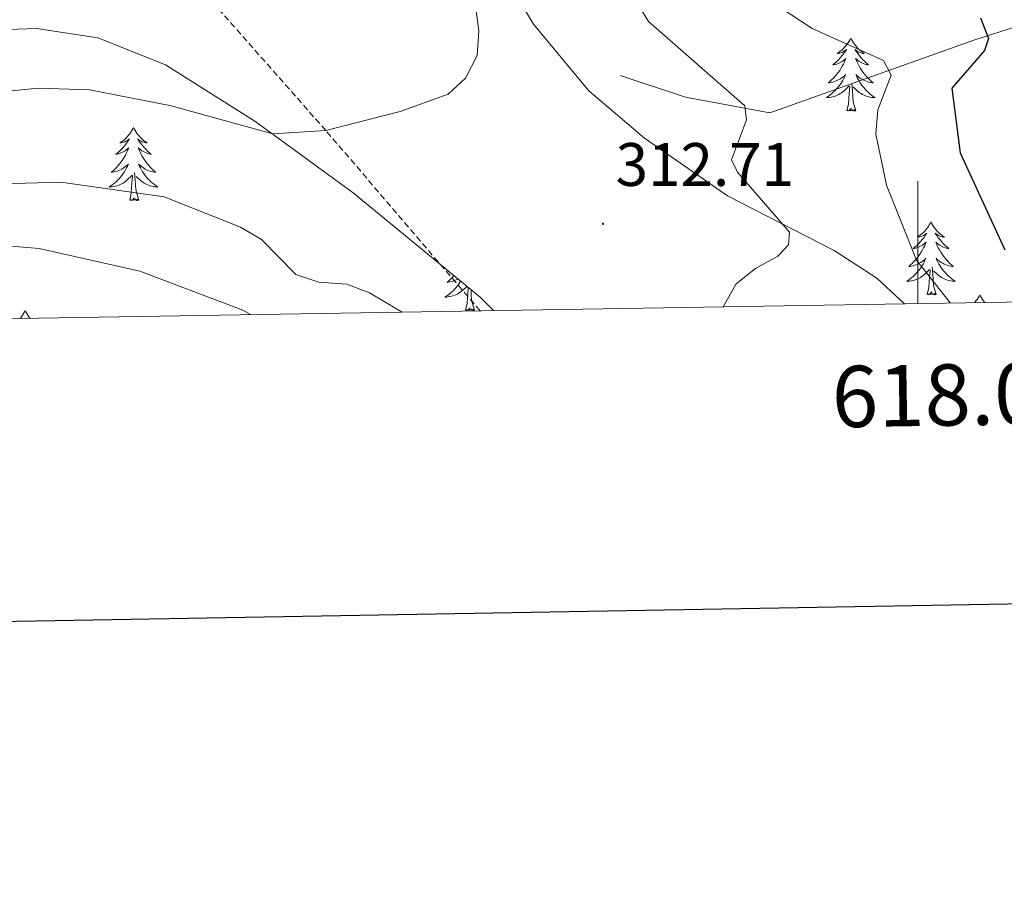
# Model space of a CAD drawing. Units: metres. Extents: x 614506 to 619010, y 4661885 to 4664929.
# Drawn here: x 617853 to 618014, y 4662241 to 4662383 of the extents above; entities that cross this region are included whole.
import ezdxf
from ezdxf.enums import TextEntityAlignment as Align

# ---------------------------------------------------------------- set-up
doc = ezdxf.new("R2010")
doc.units = ezdxf.units.M
doc.header["$MEASUREMENT"] = 0
doc.linetypes.add('TRAZOSX2', pattern=[1.5, 1, -0.5])
for name, color, linetype, lineweight in [('Carátula', 7, 'Continuous', 5), ('Level 11', 142, 'TRAZOSX2', 13), ('Level 13', 5, 'Continuous', 0), ('Level 35', 92, 'Continuous', 0), ('Level 36', 19, 'Continuous', 40), ('Level 4', 36, 'Continuous', 30), ('Level 41', 19, 'Continuous', 0), ('Level 5', 36, 'Continuous', 0), ('Level 61', 19, 'Continuous', 0), ('Level 63', 7, 'Continuous', 0), ('Level 7', 1, 'Continuous', 0)]:
    doc.layers.add(name, color=color, linetype=linetype, lineweight=lineweight)
doc.styles.add('Arial', font='ARIAL.TTF', dxfattribs={"height": 0.2})

# ---------------------------------------------------------------- blocks, each defined once
blk = doc.blocks.new('5PATER')
at = {"layer": 'Carátula', "linetype": 'Continuous', "lineweight": 5}
h = blk.add_hatch(color=250, dxfattribs=at)
edge = h.paths.add_edge_path()
edge.add_ellipse((0, 0), major_axis=(-1.33, -1.34), ratio=0.999422, start_angle=0, end_angle=360)

msp = doc.modelspace()

# ---------------------------------------------------------------- linework, layer by layer
at = {"layer": 'Level 11', "color": 142, "linetype": 'TRAZOSX2', "lineweight": 13}
msp.add_polyline3d([(617928.49, 4662335.13, 312.86), (617903.29, 4662364.6, 310.01), (617886.31, 4662383.85, 307.05), (617878.97, 4662387.16, 306.37), (617874.65, 4662390.35, 305.19), (617866.52, 4662393.89, 304.7)], dxfattribs=at)
at = {"layer": 'Level 13', "color": 5, "linetype": 'Continuous', "lineweight": 0, "ltscale": 0.5}
msp.add_polyline3d([(618046, 4662385.1, 342.3), (618031.76, 4662385.1, 335.35), (618020.21, 4662382.91, 327.05), (618009.28, 4662379.39, 323.44), (617975.84, 4662367.46, 316.54), (617962.07, 4662370.02, 313.83), (617951.39, 4662373.58, 313.15)], dxfattribs=at)
at = {"layer": 'Level 35', "color": 92, "linetype": 'Continuous', "lineweight": 0, "ltscale": 0.5}
for points in [[(617997.84, 4662336.28, 318.15), (617993.3, 4662340.47, 317.89), (617986.33, 4662344.97, 317.27), (617968.89, 4662353.93, 315.25), (617955.36, 4662363.35, 313.11), (617946.23, 4662371.08, 311.65), (617937.24, 4662381.96, 311.27), (617930.29, 4662393.52, 311.46), (617924.64, 4662404.53, 310.55), (617923.15, 4662410.45, 310.44), (617923.47, 4662414.19, 310.63), (617924.87, 4662417.98, 310.83), (617938.61, 4662440.49, 312.43), (617948.4, 4662452.71, 313.32), (617964.07, 4662466.31, 313.49), (617992.09, 4662486.85, 313.49), (617995.92, 4662488.38, 313.52), (617999.93, 4662488.96, 313.61), (618007.46, 4662488.82, 313.83), (618015.26, 4662486.91, 314.13)], [(617752.35, 4662332.21, 304.03), (617752.65, 4662334.01, 304.01), (617755.52, 4662345.66, 304.33), (617757.92, 4662350.35, 304.28), (617760.74, 4662353.33, 304.15), (617764.12, 4662355.74, 304.03), (617822.79, 4662378.45, 304.68), (617834.63, 4662380.51, 304.68), (617856.02, 4662381.26, 305.07), (617866.04, 4662379.75, 305.69), (617877.13, 4662375.33, 307.04), (617891.68, 4662366.09, 308.71), (617907.75, 4662354.43, 310.21), (617928.51, 4662337.34, 312.61), (617930.71, 4662335.17, 312.91)]]:
    msp.add_polyline3d(points, dxfattribs=at)
at = {"layer": 'Level 36', "color": 92, "linetype": 'Continuous', "lineweight": 0}
for points in [[(617989.03, 4662379.68, 0.01), (617988.92, 4662379.47, 0.01), (617988.77, 4662379.19, 0.01), (617988.6, 4662378.92, 0.01), (617988.42, 4662378.67, 0.01), (617988.22, 4662378.42, 0.01), (617988.01, 4662378.18, 0.01), (617987.8, 4662377.95, 0.01), (617987.57, 4662377.74, 0.01), (617987.33, 4662377.54, 0.01), (617987.07, 4662377.35, 0.01), (617986.81, 4662377.17, 0.01), (617987.01, 4662377.19, 0.01), (617987.22, 4662377.23, 0.01), (617987.42, 4662377.28, 0.01), (617987.61, 4662377.35, 0.01), (617987.8, 4662377.44, 0.01), (617987.98, 4662377.54, 0.01), (617988.15, 4662377.65, 0.01), (617988.36, 4662377.84, 0.01), (617988.32, 4662377.77, 0.01), (617988.09, 4662377.43, 0.01), (617987.85, 4662377.09, 0.01), (617987.59, 4662376.77, 0.01), (617987.32, 4662376.45, 0.01), (617987.04, 4662376.15, 0.01), (617986.75, 4662375.85, 0.01), (617986.45, 4662375.57, 0.01), (617986.13, 4662375.3, 0.01), (617986.26, 4662375.32, 0.01), (617986.5, 4662375.38, 0.01), (617986.75, 4662375.45, 0.01), (617986.98, 4662375.54, 0.01), (617987.21, 4662375.64, 0.01), (617987.44, 4662375.76, 0.01), (617987.65, 4662375.89, 0.01), (617987.86, 4662376.04, 0.01), (617988.06, 4662376.19, 0.01), (617988.24, 4662376.36, 0.01), (617988.15, 4662376.14, 0.01), (617988, 4662375.78, 0.01), (617987.83, 4662375.43, 0.01), (617987.64, 4662375.08, 0.01), (617987.44, 4662374.74, 0.01), (617987.23, 4662374.41, 0.01), (617987, 4662374.09, 0.01), (617986.77, 4662373.77, 0.01), (617986.51, 4662373.47, 0.01), (617986.25, 4662373.18, 0.01), (617985.97, 4662372.9, 0.01), (617985.69, 4662372.63, 0.01), (617985.39, 4662372.37, 0.01), (617985.59, 4662372.4, 0.01), (617985.85, 4662372.44, 0.01), (617986.12, 4662372.51, 0.01), (617986.38, 4662372.59, 0.01), (617986.63, 4662372.68, 0.01), (617986.88, 4662372.79, 0.01), (617987.12, 4662372.91, 0.01), (617987.35, 4662373.05, 0.01), (617987.58, 4662373.2, 0.01), (617987.79, 4662373.36, 0.01), (617988, 4662373.54, 0.01), (617988.2, 4662373.73, 0.01), (617988.05, 4662373.4, 0.01)], [(617989.03, 4662379.68, 0.01), (617989.14, 4662379.47, 0.01), (617989.3, 4662379.19, 0.01), (617989.47, 4662378.92, 0.01), (617989.65, 4662378.67, 0.01), (617989.84, 4662378.42, 0.01), (617990.05, 4662378.18, 0.01), (617990.27, 4662377.95, 0.01), (617990.5, 4662377.74, 0.01), (617990.74, 4662377.54, 0.01), (617990.99, 4662377.35, 0.01), (617991.25, 4662377.17, 0.01), (617991.05, 4662377.19, 0.01), (617990.85, 4662377.23, 0.01), (617990.65, 4662377.28, 0.01), (617990.45, 4662377.35, 0.01), (617990.26, 4662377.44, 0.01), (617990.08, 4662377.54, 0.01), (617989.91, 4662377.65, 0.01), (617989.7, 4662377.84, 0.01), (617989.75, 4662377.77, 0.01), (617989.97, 4662377.43, 0.01), (617990.22, 4662377.09, 0.01), (617990.47, 4662376.77, 0.01), (617990.74, 4662376.45, 0.01), (617991.02, 4662376.15, 0.01), (617991.31, 4662375.85, 0.01), (617991.62, 4662375.57, 0.01), (617991.93, 4662375.3, 0.01), (617991.81, 4662375.32, 0.01), (617991.56, 4662375.38, 0.01), (617991.32, 4662375.45, 0.01), (617991.08, 4662375.54, 0.01), (617990.85, 4662375.64, 0.01), (617990.63, 4662375.76, 0.01), (617990.41, 4662375.89, 0.01), (617990.21, 4662376.04, 0.01), (617990.01, 4662376.19, 0.01), (617989.82, 4662376.36, 0.01), (617989.91, 4662376.14, 0.01), (617990.07, 4662375.78, 0.01), (617990.24, 4662375.43, 0.01), (617990.42, 4662375.08, 0.01), (617990.62, 4662374.74, 0.01), (617990.83, 4662374.41, 0.01), (617991.06, 4662374.09, 0.01), (617991.3, 4662373.77, 0.01), (617991.55, 4662373.47, 0.01), (617991.81, 4662373.18, 0.01), (617992.09, 4662372.9, 0.01), (617992.38, 4662372.63, 0.01), (617992.67, 4662372.37, 0.01), (617992.48, 4662372.4, 0.01), (617992.21, 4662372.44, 0.01), (617991.95, 4662372.51, 0.01), (617991.69, 4662372.59, 0.01), (617991.43, 4662372.68, 0.01), (617991.19, 4662372.79, 0.01), (617990.94, 4662372.91, 0.01), (617990.71, 4662373.05, 0.01), (617990.49, 4662373.2, 0.01), (617990.27, 4662373.36, 0.01), (617990.06, 4662373.54, 0.01), (617989.87, 4662373.73, 0.01), (617990.01, 4662373.4, 0.01)], [(617988.05, 4662373.4, 0.01), (617987.9, 4662373.08, 0.01), (617987.73, 4662372.76, 0.01), (617987.55, 4662372.46, 0.01), (617987.35, 4662372.16, 0.01), (617987.14, 4662371.87, 0.01), (617986.92, 4662371.6, 0.01), (617986.68, 4662371.33, 0.01), (617986.44, 4662371.07, 0.01), (617986.18, 4662370.83, 0.01), (617985.91, 4662370.59, 0.01), (617985.63, 4662370.37, 0.01), (617985.34, 4662370.16, 0.01), (617985.05, 4662369.97, 0.01), (617985.32, 4662369.98, 0.01), (617985.58, 4662370, 0.01), (617985.84, 4662370.04, 0.01), (617986.1, 4662370.1, 0.01), (617986.36, 4662370.17, 0.01), (617986.61, 4662370.26, 0.01), (617986.85, 4662370.36, 0.01), (617987.09, 4662370.48, 0.01), (617987.32, 4662370.61, 0.01), (617987.54, 4662370.75, 0.01), (617987.75, 4662370.91, 0.01), (617987.96, 4662371.08, 0.01), (617988.8, 4662371.88, 0.01)], [(617990.01, 4662373.4, 0.01), (617990.16, 4662373.08, 0.01), (617990.33, 4662372.76, 0.01), (617990.52, 4662372.46, 0.01), (617990.71, 4662372.16, 0.01), (617990.92, 4662371.87, 0.01), (617991.15, 4662371.6, 0.01), (617991.38, 4662371.33, 0.01), (617991.63, 4662371.07, 0.01), (617991.89, 4662370.83, 0.01), (617992.15, 4662370.59, 0.01), (617992.43, 4662370.37, 0.01), (617992.72, 4662370.16, 0.01), (617993.01, 4662369.97, 0.01), (617992.75, 4662369.98, 0.01), (617992.48, 4662370, 0.01), (617992.22, 4662370.04, 0.01), (617991.96, 4662370.1, 0.01), (617991.71, 4662370.17, 0.01), (617991.46, 4662370.26, 0.01), (617991.21, 4662370.36, 0.01), (617990.98, 4662370.48, 0.01), (617990.75, 4662370.61, 0.01), (617990.52, 4662370.75, 0.01), (617990.31, 4662370.91, 0.01), (617990.11, 4662371.08, 0.01), (617989.45, 4662371.7, 0.01)], [(617988.41, 4662367.83, 0.01), (617988.66, 4662368.95, 0.01), (617988.77, 4662370.69, 0.01), (617988.82, 4662371.13, 0.01), (617988.88, 4662371.85, 0.01)], [(617989.88, 4662367.83, 0.01), (617989.45, 4662369.27, 0.01), (617989.36, 4662370.18, 0.01), (617989.32, 4662371.13, 0.01), (617989.21, 4662372.29, 0.01)], [(617989.88, 4662367.83, 0.01), (617989.71, 4662367.77, 0.01), (617989.69, 4662368, 0.01), (617989.5, 4662367.78, 0.01), (617989.38, 4662367.99, 0.01), (617989.26, 4662367.88, 0.01), (617988.99, 4662367.82, 0.01), (617989.18, 4662368.22, 0.01), (617988.8, 4662367.84, 0.01), (617988.61, 4662367.78, 0.01), (617988.57, 4662367.94, 0.01), (617988.41, 4662367.83, 0.01)], [(617871.89, 4662365.07, 0.01), (617871.77, 4662364.85, 0.01), (617871.62, 4662364.58, 0.01), (617871.45, 4662364.31, 0.01), (617871.27, 4662364.06, 0.01), (617871.08, 4662363.81, 0.01), (617870.87, 4662363.57, 0.01), (617870.65, 4662363.34, 0.01), (617870.42, 4662363.13, 0.01), (617870.18, 4662362.93, 0.01), (617869.93, 4662362.73, 0.01), (617869.67, 4662362.56, 0.01), (617869.87, 4662362.58, 0.01), (617870.07, 4662362.62, 0.01), (617870.27, 4662362.67, 0.01), (617870.47, 4662362.74, 0.01), (617870.65, 4662362.83, 0.01), (617870.83, 4662362.93, 0.01), (617871.01, 4662363.04, 0.01), (617871.21, 4662363.23, 0.01), (617871.17, 4662363.16, 0.01), (617870.94, 4662362.82, 0.01), (617870.7, 4662362.48, 0.01), (617870.44, 4662362.16, 0.01), (617870.18, 4662361.84, 0.01), (617869.9, 4662361.53, 0.01), (617869.6, 4662361.24, 0.01), (617869.3, 4662360.96, 0.01), (617868.99, 4662360.69, 0.01), (617869.11, 4662360.71, 0.01), (617869.36, 4662360.77, 0.01), (617869.6, 4662360.84, 0.01), (617869.84, 4662360.93, 0.01), (617870.07, 4662361.03, 0.01), (617870.29, 4662361.15, 0.01), (617870.51, 4662361.28, 0.01), (617870.71, 4662361.43, 0.01), (617870.91, 4662361.58, 0.01), (617871.1, 4662361.75, 0.01), (617871.01, 4662361.53, 0.01), (617870.85, 4662361.17, 0.01), (617870.68, 4662360.82, 0.01), (617870.5, 4662360.47, 0.01), (617870.3, 4662360.13, 0.01), (617870.09, 4662359.8, 0.01), (617869.86, 4662359.48, 0.01), (617869.62, 4662359.16, 0.01), (617869.37, 4662358.86, 0.01), (617869.1, 4662358.57, 0.01), (617868.83, 4662358.29, 0.01), (617868.54, 4662358.02, 0.01), (617868.25, 4662357.76, 0.01), (617868.44, 4662357.79, 0.01), (617868.71, 4662357.83, 0.01), (617868.97, 4662357.89, 0.01), (617869.23, 4662357.97, 0.01), (617869.49, 4662358.07, 0.01), (617869.73, 4662358.18, 0.01), (617869.97, 4662358.3, 0.01), (617870.21, 4662358.44, 0.01), (617870.43, 4662358.59, 0.01), (617870.65, 4662358.75, 0.01), (617870.85, 4662358.93, 0.01), (617871.05, 4662359.11, 0.01), (617870.91, 4662358.79, 0.01)], [(617871.89, 4662365.07, 0.01), (617872, 4662364.85, 0.01), (617872.15, 4662364.58, 0.01), (617872.32, 4662364.31, 0.01), (617872.5, 4662364.06, 0.01), (617872.7, 4662363.81, 0.01), (617872.9, 4662363.57, 0.01), (617873.12, 4662363.34, 0.01), (617873.35, 4662363.13, 0.01), (617873.59, 4662362.93, 0.01), (617873.84, 4662362.73, 0.01), (617874.1, 4662362.56, 0.01), (617873.9, 4662362.58, 0.01), (617873.7, 4662362.62, 0.01), (617873.5, 4662362.67, 0.01), (617873.31, 4662362.74, 0.01), (617873.12, 4662362.83, 0.01), (617872.94, 4662362.93, 0.01), (617872.76, 4662363.04, 0.01), (617872.56, 4662363.23, 0.01), (617872.6, 4662363.16, 0.01), (617872.83, 4662362.82, 0.01), (617873.07, 4662362.48, 0.01), (617873.33, 4662362.16, 0.01), (617873.6, 4662361.84, 0.01), (617873.88, 4662361.53, 0.01), (617874.17, 4662361.24, 0.01), (617874.47, 4662360.96, 0.01), (617874.78, 4662360.69, 0.01), (617874.66, 4662360.71, 0.01), (617874.41, 4662360.77, 0.01), (617874.17, 4662360.84, 0.01), (617873.94, 4662360.93, 0.01), (617873.71, 4662361.03, 0.01), (617873.48, 4662361.15, 0.01), (617873.27, 4662361.28, 0.01), (617873.06, 4662361.43, 0.01), (617872.86, 4662361.58, 0.01), (617872.67, 4662361.75, 0.01), (617872.76, 4662361.53, 0.01), (617872.92, 4662361.17, 0.01), (617873.09, 4662360.82, 0.01), (617873.27, 4662360.47, 0.01), (617873.47, 4662360.13, 0.01), (617873.69, 4662359.8, 0.01), (617873.91, 4662359.48, 0.01), (617874.15, 4662359.16, 0.01), (617874.4, 4662358.86, 0.01), (617874.67, 4662358.57, 0.01), (617874.94, 4662358.29, 0.01), (617875.23, 4662358.02, 0.01), (617875.53, 4662357.76, 0.01), (617875.33, 4662357.79, 0.01), (617875.06, 4662357.83, 0.01), (617874.8, 4662357.89, 0.01), (617874.54, 4662357.97, 0.01), (617874.29, 4662358.07, 0.01), (617874.04, 4662358.18, 0.01), (617873.8, 4662358.3, 0.01), (617873.56, 4662358.44, 0.01), (617873.34, 4662358.59, 0.01), (617873.12, 4662358.75, 0.01), (617872.92, 4662358.93, 0.01), (617872.72, 4662359.11, 0.01), (617872.86, 4662358.79, 0.01)], [(617870.91, 4662358.79, 0.01), (617870.75, 4662358.47, 0.01), (617870.59, 4662358.15, 0.01), (617870.4, 4662357.85, 0.01), (617870.21, 4662357.55, 0.01), (617869.99, 4662357.26, 0.01), (617869.77, 4662356.99, 0.01), (617869.54, 4662356.72, 0.01), (617869.29, 4662356.46, 0.01), (617869.03, 4662356.21, 0.01), (617868.76, 4662355.98, 0.01), (617868.49, 4662355.76, 0.01), (617868.2, 4662355.55, 0.01), (617867.91, 4662355.36, 0.01), (617868.17, 4662355.37, 0.01), (617868.43, 4662355.39, 0.01), (617868.7, 4662355.43, 0.01), (617868.95, 4662355.49, 0.01), (617869.21, 4662355.56, 0.01), (617869.46, 4662355.65, 0.01), (617869.7, 4662355.75, 0.01), (617869.94, 4662355.87, 0.01), (617870.17, 4662356, 0.01), (617870.39, 4662356.14, 0.01), (617870.61, 4662356.3, 0.01), (617870.81, 4662356.47, 0.01), (617871.66, 4662357.27, 0.01)], [(617872.86, 4662358.79, 0.01), (617873.02, 4662358.47, 0.01), (617873.19, 4662358.15, 0.01), (617873.37, 4662357.85, 0.01), (617873.57, 4662357.55, 0.01), (617873.78, 4662357.26, 0.01), (617874, 4662356.99, 0.01), (617874.23, 4662356.72, 0.01), (617874.48, 4662356.46, 0.01), (617874.74, 4662356.21, 0.01), (617875.01, 4662355.98, 0.01), (617875.29, 4662355.76, 0.01), (617875.58, 4662355.55, 0.01), (617875.87, 4662355.36, 0.01), (617875.6, 4662355.37, 0.01), (617875.34, 4662355.39, 0.01), (617875.08, 4662355.43, 0.01), (617874.82, 4662355.49, 0.01), (617874.56, 4662355.56, 0.01), (617874.31, 4662355.65, 0.01), (617874.07, 4662355.75, 0.01), (617873.83, 4662355.87, 0.01), (617873.6, 4662356, 0.01), (617873.38, 4662356.15, 0.01), (617873.17, 4662356.3, 0.01), (617872.96, 4662356.47, 0.01), (617872.3, 4662357.09, 0.01)], [(617871.27, 4662353.22, 0.01), (617871.51, 4662354.34, 0.01), (617871.63, 4662356.08, 0.01), (617871.67, 4662356.51, 0.01), (617871.74, 4662357.24, 0.01)], [(617872.74, 4662353.22, 0.01), (617872.31, 4662354.66, 0.01), (617872.22, 4662355.57, 0.01), (617872.17, 4662356.51, 0.01), (617872.07, 4662357.68, 0.01)], [(617872.74, 4662353.22, 0.01), (617872.56, 4662353.15, 0.01), (617872.54, 4662353.39, 0.01), (617872.35, 4662353.17, 0.01), (617872.23, 4662353.37, 0.01), (617872.11, 4662353.27, 0.01), (617871.84, 4662353.21, 0.01), (617872.04, 4662353.61, 0.01), (617871.65, 4662353.23, 0.01), (617871.47, 4662353.17, 0.01), (617871.42, 4662353.33, 0.01), (617871.27, 4662353.22, 0.01)], [(618002.14, 4662349.67, 0.01), (618002.03, 4662349.45, 0.01), (618001.87, 4662349.18, 0.01), (618001.71, 4662348.91, 0.01), (618001.52, 4662348.66, 0.01), (618001.33, 4662348.41, 0.01), (618001.12, 4662348.17, 0.01), (618000.9, 4662347.95, 0.01), (618000.67, 4662347.73, 0.01), (618000.43, 4662347.53, 0.01), (618000.18, 4662347.33, 0.01), (617999.92, 4662347.16, 0.01), (618000.12, 4662347.18, 0.01), (618000.33, 4662347.22, 0.01), (618000.52, 4662347.27, 0.01), (618000.72, 4662347.34, 0.01), (618000.91, 4662347.43, 0.01), (618001.09, 4662347.53, 0.01), (618001.26, 4662347.64, 0.01), (618001.47, 4662347.83, 0.01), (618001.43, 4662347.76, 0.01), (618001.2, 4662347.42, 0.01), (618000.95, 4662347.08, 0.01), (618000.7, 4662346.76, 0.01), (618000.43, 4662346.44, 0.01), (618000.15, 4662346.14, 0.01), (617999.86, 4662345.84, 0.01), (617999.55, 4662345.56, 0.01), (617999.24, 4662345.29, 0.01), (617999.37, 4662345.31, 0.01), (617999.61, 4662345.37, 0.01), (617999.85, 4662345.44, 0.01), (618000.09, 4662345.53, 0.01), (618000.32, 4662345.63, 0.01), (618000.54, 4662345.75, 0.01), (618000.76, 4662345.88, 0.01), (618000.97, 4662346.03, 0.01), (618001.16, 4662346.18, 0.01), (618001.35, 4662346.35, 0.01), (618001.26, 4662346.13, 0.01), (618001.11, 4662345.77, 0.01), (618000.94, 4662345.42, 0.01), (618000.75, 4662345.07, 0.01), (618000.55, 4662344.73, 0.01), (618000.34, 4662344.4, 0.01), (618000.11, 4662344.08, 0.01), (617999.87, 4662343.77, 0.01), (617999.62, 4662343.46, 0.01), (617999.36, 4662343.17, 0.01), (617999.08, 4662342.89, 0.01), (617998.8, 4662342.62, 0.01), (617998.5, 4662342.36, 0.01), (617998.69, 4662342.39, 0.01), (617998.96, 4662342.43, 0.01), (617999.23, 4662342.5, 0.01), (617999.48, 4662342.57, 0.01), (617999.74, 4662342.67, 0.01), (617999.99, 4662342.78, 0.01), (618000.23, 4662342.9, 0.01), (618000.46, 4662343.04, 0.01), (618000.69, 4662343.19, 0.01), (618000.9, 4662343.35, 0.01), (618001.11, 4662343.53, 0.01), (618001.3, 4662343.72, 0.01), (618001.16, 4662343.39, 0.01)], [(618002.14, 4662349.67, 0.01), (618002.25, 4662349.45, 0.01), (618002.41, 4662349.18, 0.01), (618002.57, 4662348.91, 0.01), (618002.76, 4662348.66, 0.01), (618002.95, 4662348.41, 0.01), (618003.16, 4662348.17, 0.01), (618003.38, 4662347.95, 0.01), (618003.61, 4662347.73, 0.01), (618003.85, 4662347.53, 0.01), (618004.1, 4662347.33, 0.01), (618004.36, 4662347.16, 0.01), (618004.16, 4662347.18, 0.01), (618003.95, 4662347.22, 0.01), (618003.76, 4662347.27, 0.01), (618003.56, 4662347.34, 0.01), (618003.37, 4662347.43, 0.01), (618003.19, 4662347.53, 0.01), (618003.02, 4662347.64, 0.01), (618002.81, 4662347.83, 0.01), (618002.85, 4662347.76, 0.01), (618003.08, 4662347.42, 0.01), (618003.33, 4662347.08, 0.01), (618003.58, 4662346.76, 0.01), (618003.85, 4662346.44, 0.01), (618004.13, 4662346.14, 0.01), (618004.42, 4662345.84, 0.01), (618004.73, 4662345.56, 0.01), (618005.04, 4662345.29, 0.01), (618004.91, 4662345.31, 0.01), (618004.67, 4662345.37, 0.01), (618004.43, 4662345.44, 0.01), (618004.19, 4662345.53, 0.01), (618003.96, 4662345.63, 0.01), (618003.74, 4662345.75, 0.01), (618003.52, 4662345.88, 0.01), (618003.31, 4662346.03, 0.01), (618003.12, 4662346.18, 0.01), (618002.93, 4662346.35, 0.01), (618003.02, 4662346.13, 0.01), (618003.17, 4662345.77, 0.01), (618003.34, 4662345.42, 0.01), (618003.53, 4662345.07, 0.01), (618003.73, 4662344.73, 0.01), (618003.94, 4662344.4, 0.01), (618004.17, 4662344.08, 0.01), (618004.41, 4662343.77, 0.01), (618004.66, 4662343.46, 0.01), (618004.92, 4662343.17, 0.01), (618005.2, 4662342.89, 0.01), (618005.48, 4662342.62, 0.01), (618005.78, 4662342.36, 0.01), (618005.59, 4662342.39, 0.01), (618005.32, 4662342.43, 0.01), (618005.05, 4662342.5, 0.01), (618004.8, 4662342.57, 0.01), (618004.54, 4662342.67, 0.01), (618004.29, 4662342.78, 0.01), (618004.05, 4662342.9, 0.01), (618003.82, 4662343.04, 0.01), (618003.59, 4662343.19, 0.01), (618003.38, 4662343.35, 0.01), (618003.17, 4662343.53, 0.01), (618002.98, 4662343.72, 0.01), (618003.12, 4662343.39, 0.01)], [(618001.16, 4662343.39, 0.01), (618001.01, 4662343.07, 0.01), (618000.84, 4662342.75, 0.01), (618000.66, 4662342.45, 0.01), (618000.46, 4662342.15, 0.01), (618000.25, 4662341.86, 0.01), (618000.03, 4662341.59, 0.01), (617999.79, 4662341.32, 0.01), (617999.55, 4662341.06, 0.01), (617999.29, 4662340.81, 0.01), (617999.02, 4662340.58, 0.01), (617998.74, 4662340.36, 0.01), (617998.45, 4662340.15, 0.01), (617998.16, 4662339.96, 0.01), (617998.43, 4662339.97, 0.01), (617998.69, 4662339.99, 0.01), (617998.95, 4662340.03, 0.01), (617999.21, 4662340.09, 0.01), (617999.46, 4662340.16, 0.01), (617999.71, 4662340.25, 0.01), (617999.96, 4662340.35, 0.01), (618000.2, 4662340.47, 0.01), (618000.43, 4662340.6, 0.01), (618000.65, 4662340.75, 0.01), (618000.86, 4662340.9, 0.01), (618001.06, 4662341.07, 0.01), (618001.91, 4662341.87, 0.01)], [(618003.12, 4662343.39, 0.01), (618003.27, 4662343.07, 0.01), (618003.44, 4662342.75, 0.01), (618003.62, 4662342.45, 0.01), (618003.82, 4662342.15, 0.01), (618004.03, 4662341.86, 0.01), (618004.25, 4662341.59, 0.01), (618004.49, 4662341.32, 0.01), (618004.73, 4662341.06, 0.01), (618004.99, 4662340.81, 0.01), (618005.26, 4662340.58, 0.01), (618005.54, 4662340.36, 0.01), (618005.83, 4662340.15, 0.01), (618006.12, 4662339.96, 0.01), (618005.85, 4662339.97, 0.01), (618005.59, 4662339.99, 0.01), (618005.33, 4662340.03, 0.01), (618005.07, 4662340.09, 0.01), (618004.82, 4662340.16, 0.01), (618004.57, 4662340.25, 0.01), (618004.32, 4662340.35, 0.01), (618004.08, 4662340.47, 0.01), (618003.85, 4662340.6, 0.01), (618003.63, 4662340.75, 0.01), (618003.42, 4662340.9, 0.01), (618003.22, 4662341.07, 0.01), (618002.56, 4662341.69, 0.01)], [(618001.52, 4662337.82, 0.01), (618001.77, 4662338.94, 0.01), (618001.88, 4662340.68, 0.01), (618001.93, 4662341.12, 0.01), (618001.99, 4662341.84, 0.01)], [(618002.99, 4662337.82, 0.01), (618002.56, 4662339.26, 0.01), (618002.47, 4662340.17, 0.01), (618002.43, 4662341.12, 0.01), (618002.32, 4662342.28, 0.01)], [(617924.21, 4662340.87, 0.01), (617923.95, 4662340.58, 0.01), (617923.67, 4662340.3, 0.01), (617923.39, 4662340.03, 0.01), (617923.09, 4662339.77, 0.01), (617923.29, 4662339.8, 0.01), (617923.55, 4662339.85, 0.01), (617923.82, 4662339.91, 0.01), (617924.08, 4662339.99, 0.01), (617924.33, 4662340.08, 0.01), (617924.58, 4662340.19, 0.01), (617924.82, 4662340.31, 0.01), (617924.86, 4662340.34, 0.01)], [(617925.31, 4662339.97, 0.01), (617925.25, 4662339.86, 0.01), (617925.05, 4662339.57, 0.01), (617924.84, 4662339.28, 0.01), (617924.62, 4662339, 0.01), (617924.38, 4662338.73, 0.01), (617924.14, 4662338.47, 0.01), (617923.88, 4662338.23, 0.01), (617923.61, 4662338, 0.01), (617923.33, 4662337.77, 0.01), (617923.04, 4662337.57, 0.01), (617922.75, 4662337.37, 0.01), (617923.02, 4662337.38, 0.01), (617923.28, 4662337.41, 0.01), (617923.54, 4662337.45, 0.01), (617923.8, 4662337.51, 0.01), (617924.06, 4662337.58, 0.01), (617924.31, 4662337.67, 0.01), (617924.55, 4662337.77, 0.01), (617924.79, 4662337.88, 0.01), (617925.02, 4662338.01, 0.01), (617925.24, 4662338.16, 0.01), (617925.45, 4662338.32, 0.01), (617925.66, 4662338.49, 0.01), (617926.33, 4662339.13, 0.01)], [(617926.11, 4662335.24, 0.01), (617926.36, 4662336.36, 0.01), (617926.47, 4662338.1, 0.01), (617926.52, 4662338.53, 0.01), (617926.55, 4662338.95, 0.01)], [(617927.58, 4662335.24, 0.01), (617927.15, 4662336.68, 0.01), (617927.06, 4662337.58, 0.01), (617927.02, 4662338.53, 0.01), (617927.01, 4662338.57, 0.01)], [(618002.99, 4662337.82, 0.01), (618002.82, 4662337.75, 0.01), (618002.8, 4662337.99, 0.01), (618002.61, 4662337.77, 0.01), (618002.49, 4662337.97, 0.01), (618002.37, 4662337.87, 0.01), (618002.1, 4662337.81, 0.01), (618002.29, 4662338.21, 0.01), (618001.91, 4662337.83, 0.01), (618001.72, 4662337.77, 0.01), (618001.68, 4662337.93, 0.01), (618001.52, 4662337.82, 0.01)], [(618010.1, 4662337.75, 0.01), (618009.99, 4662337.54, 0.01), (618009.83, 4662337.26, 0.01), (618009.67, 4662336.99, 0.01), (618009.48, 4662336.74, 0.01), (618009.29, 4662336.49, 0.01), (618009.27, 4662336.47, 0.01)], [(618010.1, 4662337.75, 0.01), (618010.21, 4662337.54, 0.01), (618010.37, 4662337.26, 0.01), (618010.53, 4662336.99, 0.01), (618010.72, 4662336.74, 0.01), (618010.9, 4662336.5, 0.01)], [(617927.58, 4662335.24, 0.01), (617927.41, 4662335.17, 0.01), (617927.39, 4662335.41, 0.01), (617927.2, 4662335.19, 0.01), (617927.08, 4662335.39, 0.01), (617926.96, 4662335.28, 0.01), (617926.69, 4662335.23, 0.01), (617926.88, 4662335.62, 0.01), (617926.5, 4662335.24, 0.01), (617926.31, 4662335.19, 0.01), (617926.27, 4662335.35, 0.01), (617926.11, 4662335.24, 0.01)], [(617854.19, 4662335.17, 0.01), (617854.08, 4662334.95, 0.01), (617853.92, 4662334.67, 0.01), (617853.75, 4662334.41, 0.01), (617853.57, 4662334.15, 0.01), (617853.38, 4662333.9, 0.01), (617853.36, 4662333.89, 0.01)], [(617854.19, 4662335.17, 0.01), (617854.3, 4662334.95, 0.01), (617854.45, 4662334.67, 0.01), (617854.62, 4662334.41, 0.01), (617854.8, 4662334.15, 0.01), (617854.99, 4662333.91, 0.01)]]:
    msp.add_polyline3d(points, dxfattribs=at)
at = {"layer": 'Level 4', "color": 36, "linetype": 'Continuous', "lineweight": 30}
msp.add_polyline3d([(618010.21, 4662383.01, 325.01), (618011.54, 4662379.62, 325.01), (618010.87, 4662377.64, 325.01), (618005.56, 4662371.52, 325.01), (618006.93, 4662360.93, 325.01), (618014.2, 4662345.07, 325.01)], dxfattribs=at)
at = {"layer": 'Level 5', "color": 36, "linetype": 'Continuous', "lineweight": 0}
for points in [[(617946.89, 4662397.3, 315.01), (617956.01, 4662382.42, 315.01), (617971.72, 4662368.63, 315.01), (617971.99, 4662366.31, 315.01), (617969.55, 4662359.82, 315.01), (617970.51, 4662357.8, 315.01), (617979.02, 4662347.97, 315.01), (617978.86, 4662345.9, 315.01), (617977.14, 4662344.06, 315.01), (617973.45, 4662342.03, 315.01), (617970.33, 4662339.52, 315.01), (617968.18, 4662335.79, 315.01)], [(617972.13, 4662388.28, 320.01), (617982.76, 4662381.24, 320.01), (617994.41, 4662376.05, 320.01), (617995.65, 4662373.65, 320.01), (617993.48, 4662367.99, 320.01), (617993.15, 4662364, 320.01), (617994.85, 4662355.64, 320.01), (617999.75, 4662343.4, 320.01), (618005.27, 4662336.41, 320.01)], [(617927.74, 4662384.96, 310.01), (617928.31, 4662380.85, 310.01), (617927.99, 4662376.87, 310.01), (617926.13, 4662373.13, 310.01), (617923.28, 4662370.52, 310.01), (617915.42, 4662367.7, 310.01), (617903.29, 4662364.6, 310.01), (617894.63, 4662364.05, 310.01), (617877.84, 4662368.65, 310.01), (617864.67, 4662371.22, 310.01), (617856.29, 4662371.49, 310.01), (617835, 4662369.4, 310.01)], [(617915.77, 4662334.92, 315.01), (617910.43, 4662338.05, 315.01), (617906.7, 4662339.5, 315.01), (617902.17, 4662339.79, 315.01), (617898.37, 4662341.06, 315.01), (617892.81, 4662346.77, 315.01), (617889.36, 4662348.8, 315.01), (617876.88, 4662353.77, 315.01), (617860.03, 4662356.16, 315.01), (617838.79, 4662355.54, 315.01), (617829.19, 4662356.62, 315.01), (617824.87, 4662356.02, 315.01), (617820.64, 4662354.89, 315.01), (617817.16, 4662352.89, 315.01), (617813.93, 4662349.79, 315.01), (617810.57, 4662348.67, 315.01), (617806.36, 4662348.07, 315.01), (617802.88, 4662346.12, 315.01), (617799.98, 4662343.37, 315.01), (617798.12, 4662339.61, 315.01), (617795.68, 4662332.93, 315.01)], [(617891.01, 4662334.51, 320.01), (617889.76, 4662335.22, 320.01), (617872.93, 4662341.63, 320.01), (617856.48, 4662345.33, 320.01), (617840.1, 4662346.68, 320.01), (617831.6, 4662345.78, 320.01), (617823.65, 4662343.7, 320.01), (617820.28, 4662341.46, 320.01), (617817.37, 4662338.59, 320.01), (617814.57, 4662337.96, 320.01), (617810.96, 4662336.24, 320.01), (617808.24, 4662333.14, 320.01)]]:
    msp.add_polyline3d(points, dxfattribs=at)
at = {"layer": 'Level 61', "color": 19, "linetype": 'Continuous', "lineweight": 0}
msp.add_polyline3d([(615410.89, 4662293.37, 0.01), (615373.11, 4664606.48, 0.01), (618817.21, 4664663.61, 0.01), (618856.13, 4662350.52, 0.01), (615410.89, 4662293.37, 0.01)], close=True, dxfattribs=at)
at = {"layer": 'Level 63', "linetype": 'Continuous', "lineweight": 30}
msp.add_polyline3d([(615314.97, 4664655.54, -0.24), (615357.02, 4662240.95, -0.24), (618911.46, 4662302.91, -0.24), (618869.46, 4664714.5, -0.24), (615314.97, 4664655.54, -0.24)], dxfattribs=at)
at = {"layer": 'Level 63', "linetype": 'Continuous', "lineweight": 0}
msp.add_polyline3d([(618000.01, 4662336.31, 0.01), (618000.01, 4662356.31, 0.01)], dxfattribs=at)

# ---------------------------------------------------------------- block references
at = {"layer": 'Level 7', "color": 19, "linetype": 'Continuous', "lineweight": 0, "xscale": 0.09999983015004542, "yscale": 0.09999983015004542}
msp.add_blockref('5PATER', (617948.55, 4662349.35, 312.72), dxfattribs=at)

# ---------------------------------------------------------------- texts
at = {"layer": 'Level 41', "color": 19, "linetype": 'Continuous', "lineweight": 0, "style": 'Arial'}
msp.add_text('312.71', height=7, dxfattribs=at).set_placement((617950.63, 4662353.35, 312.72), align=Align.BOTTOM_LEFT)
at = {"layer": 'Level 63', "linetype": 'Continuous', "lineweight": 0, "style": 'Arial'}
msp.add_text('618.000', height=10, rotation=0.9503, dxfattribs=at).set_placement((618010.46, 4662326.48, 0.01), align=Align.TOP_CENTER)

doc.saveas('drawing.dxf')
